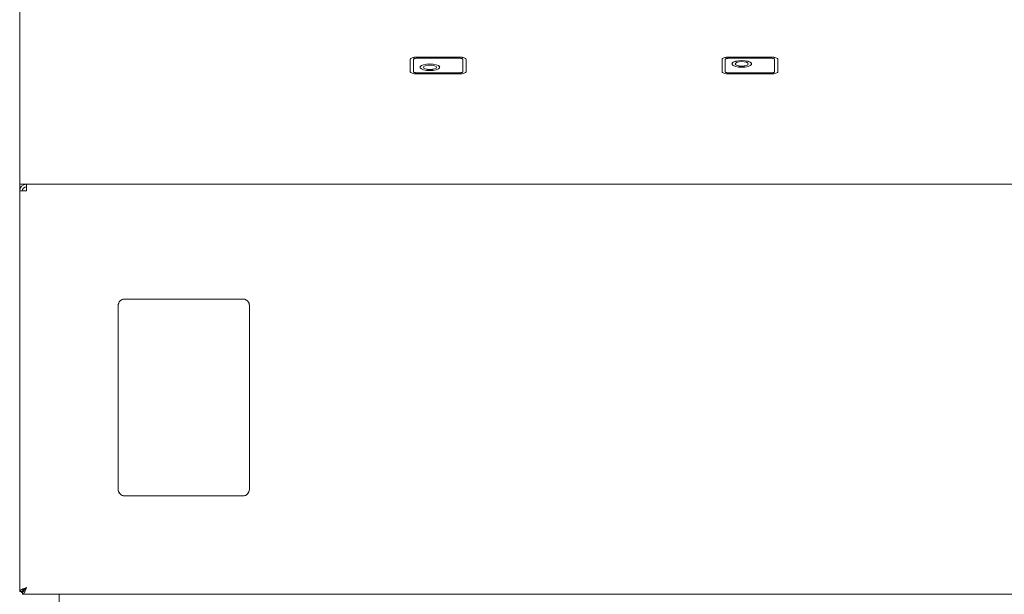
# Model space of a CAD drawing. Units: millimetres. Extents: x 389 to 989, y 143 to 1084.
# Drawn here: x 389 to 689, y 731 to 907 of the extents above; entities that cross this region are included whole.
import ezdxf

# ---------------------------------------------------------------- set-up
doc = ezdxf.new("R2010")
doc.units = ezdxf.units.MM
doc.linetypes.add('SLD-Solid', pattern=[0])

msp = doc.modelspace()

# ---------------------------------------------------------------- linework, layer by layer
at = {"color": 7, "linetype": 'SLD-Solid', "lineweight": 15}
for p, q in [((388.67, 902.47), (388.67, 977.33)), ((388.67, 896.16), (388.67, 902.47)), ((388.67, 889.08), (388.67, 896.16)), ((507.67, 890.74), (507.67, 894.5)), ((508.67, 890.74), (508.67, 894.5)), ((522.67, 895.19), (509.67, 895.19)), ((522.67, 895.18), (509.67, 895.18)), ((522.67, 894.85), (509.67, 894.85)), ((523.67, 894.5), (523.67, 890.74)), ((524.67, 894.5), (524.67, 890.74)), ((602.67, 894.5), (602.67, 890.74)), ((603.67, 894.5), (603.67, 890.74)), ((617.67, 895.19), (604.67, 895.19)), ((617.67, 895.18), (604.67, 895.18)), ((617.67, 894.85), (604.67, 894.85)), ((618.67, 890.74), (618.67, 894.5)), ((619.67, 890.74), (619.67, 894.5)), ((511.67, 892.11), (511.67, 892.1)), ((515.67, 892.1), (515.67, 892.11)), ((606.67, 893.14), (606.67, 893.13)), ((610.67, 893.13), (610.67, 893.14)), ((388.67, 871.99), (388.67, 889.08)), ((508.67, 890.73), (508.67, 890.74)), ((522.67, 890.4), (509.67, 890.4)), ((522.67, 890.39), (509.67, 890.39)), ((522.67, 890.06), (509.67, 890.06)), ((523.67, 890.73), (523.67, 890.74)), ((603.67, 890.73), (603.67, 890.74)), ((617.67, 890.4), (604.67, 890.4)), ((617.67, 890.39), (604.67, 890.39)), ((617.67, 890.06), (604.67, 890.06)), ((618.67, 890.73), (618.67, 890.74)), ((388.67, 857.19), (388.67, 871.99)), ((388.67, 856.46), (388.67, 857.19)), ((988.67, 856.46), (388.67, 856.46)), ((388.67, 854.41), (388.67, 856.46)), ((390.72, 855.66), (390.72, 856.46)), ((390.72, 855.66), (390.77, 855.66)), ((388.67, 854.41), (388.67, 732.27)), ((388.67, 854.41), (390.72, 854.41)), ((418.67, 763.45), (418.67, 819.46)), ((420.68, 821.46), (456.68, 821.46)), ((458.67, 819.46), (458.67, 763.46)), ((456.68, 761.46), (420.68, 761.46)), ((388.67, 732.27), (389.47, 732.27)), ((389.48, 731.46), (389.48, 732.26)), ((389.48, 731.46), (987.87, 731.46)), ((400.67, 731.46), (400.67, 728.46))]:
    msp.add_line(p, q, dxfattribs=at)
at = {"color": 7, "linetype": 'SLD-Solid', "lineweight": 15, "flags": 128}
for points in [[(507.67, 894.5), (507.71, 894.64), (507.83, 894.76), (508.01, 894.88), (508.26, 894.99), (508.56, 895.07), (508.91, 895.14), (509.28, 895.17), (509.67, 895.19)], [(507.67, 894.49), (507.71, 894.63), (507.83, 894.76), (508.01, 894.87), (508.26, 894.98), (508.56, 895.06), (508.91, 895.13), (509.28, 895.16), (509.67, 895.18)], [(508.67, 894.5), (508.69, 894.57), (508.75, 894.63), (508.84, 894.69), (508.97, 894.74), (509.12, 894.79), (509.29, 894.82), (509.48, 894.84), (509.67, 894.85)], [(522.67, 895.19), (523.07, 895.17), (523.44, 895.14), (523.79, 895.07), (524.09, 894.99), (524.34, 894.88), (524.52, 894.76), (524.64, 894.64), (524.67, 894.5)], [(522.67, 895.18), (523.07, 895.16), (523.44, 895.13), (523.79, 895.06), (524.09, 894.98), (524.34, 894.87), (524.52, 894.76), (524.64, 894.63), (524.67, 894.49)], [(522.67, 894.85), (522.87, 894.84), (523.06, 894.82), (523.23, 894.79), (523.38, 894.74), (523.51, 894.69), (523.6, 894.63), (523.66, 894.57), (523.67, 894.5)], [(604.67, 895.19), (604.28, 895.17), (603.91, 895.14), (603.56, 895.07), (603.26, 894.99), (603.01, 894.88), (602.83, 894.76), (602.71, 894.64), (602.67, 894.5)], [(604.67, 895.18), (604.28, 895.16), (603.91, 895.13), (603.56, 895.06), (603.26, 894.98), (603.01, 894.87), (602.83, 894.76), (602.71, 894.63), (602.67, 894.49)], [(604.67, 894.85), (604.48, 894.84), (604.29, 894.82), (604.12, 894.79), (603.97, 894.74), (603.84, 894.69), (603.75, 894.63), (603.69, 894.57), (603.67, 894.5)], [(611.67, 893.13), (611.63, 893.3), (611.27, 893.64), (610.6, 893.91), (609.7, 894.09), (608.67, 894.15), (607.65, 894.09), (606.75, 893.91), (606.08, 893.64), (605.72, 893.3), (605.67, 893.13)], [(608.67, 892.11), (609.7, 892.17), (610.6, 892.35), (611.27, 892.62), (611.63, 892.96), (611.63, 893.31), (611.27, 893.65), (610.6, 893.92), (609.7, 894.1), (608.67, 894.16), (607.65, 894.1), (606.75, 893.92), (606.08, 893.65), (605.72, 893.31), (605.72, 892.96), (606.08, 892.62), (606.75, 892.35), (607.65, 892.17), (608.67, 892.11)], [(619.67, 894.5), (619.64, 894.64), (619.52, 894.76), (619.34, 894.88), (619.09, 894.99), (618.79, 895.07), (618.44, 895.14), (618.07, 895.17), (617.67, 895.19)], [(619.67, 894.49), (619.64, 894.63), (619.52, 894.76), (619.34, 894.87), (619.09, 894.98), (618.79, 895.06), (618.44, 895.13), (618.07, 895.16), (617.67, 895.18)], [(618.67, 894.5), (618.66, 894.57), (618.6, 894.63), (618.51, 894.69), (618.38, 894.74), (618.23, 894.79), (618.06, 894.82), (617.87, 894.84), (617.67, 894.85)], [(510.67, 892.1), (510.72, 892.28), (511.08, 892.61), (511.75, 892.89), (512.65, 893.06), (513.67, 893.13), (514.7, 893.06), (515.6, 892.89), (516.27, 892.61), (516.63, 892.28), (516.67, 892.1)], [(513.67, 891.08), (512.65, 891.14), (511.75, 891.32), (511.08, 891.6), (510.72, 891.93), (510.72, 892.29), (511.08, 892.62), (511.75, 892.89), (512.65, 893.07), (513.67, 893.14), (514.7, 893.07), (515.6, 892.89), (516.27, 892.62), (516.63, 892.29), (516.63, 891.93), (516.27, 891.6), (515.6, 891.32), (514.7, 891.14), (513.67, 891.08)], [(513.67, 891.42), (512.91, 891.48), (512.26, 891.63), (511.83, 891.85), (511.67, 892.11), (511.83, 892.37), (512.26, 892.59), (512.91, 892.74), (513.67, 892.79), (514.44, 892.74), (515.09, 892.59), (515.52, 892.37), (515.67, 892.11), (515.52, 891.85), (515.09, 891.63), (514.44, 891.48), (513.67, 891.42)], [(513.67, 891.42), (512.91, 891.47), (512.26, 891.62), (511.83, 891.84), (511.67, 892.1)], [(515.67, 892.1), (515.52, 891.84), (515.09, 891.62), (514.44, 891.47), (513.67, 891.42)], [(608.67, 892.45), (609.44, 892.5), (610.09, 892.65), (610.52, 892.87), (610.67, 893.14), (610.52, 893.4), (610.09, 893.62), (609.44, 893.77), (608.67, 893.82), (607.91, 893.77), (607.26, 893.62), (606.83, 893.4), (606.67, 893.14), (606.83, 892.87), (607.26, 892.65), (607.91, 892.5), (608.67, 892.45)], [(606.67, 893.13), (606.83, 892.86), (607.26, 892.64), (607.91, 892.49), (608.67, 892.44)], [(608.67, 892.44), (609.44, 892.49), (610.09, 892.64), (610.52, 892.86), (610.67, 893.13)], [(509.67, 890.06), (509.28, 890.07), (508.91, 890.11), (508.56, 890.17), (508.26, 890.26), (508.01, 890.36), (507.83, 890.48), (507.71, 890.61), (507.67, 890.74)], [(509.67, 890.4), (509.48, 890.41), (509.29, 890.42), (509.12, 890.46), (508.97, 890.5), (508.84, 890.55), (508.75, 890.61), (508.69, 890.67), (508.67, 890.74)], [(509.67, 890.39), (509.48, 890.4), (509.29, 890.42), (509.12, 890.45), (508.97, 890.49), (508.84, 890.54), (508.75, 890.6), (508.69, 890.66), (508.67, 890.73)], [(524.67, 890.74), (524.64, 890.61), (524.52, 890.48), (524.34, 890.36), (524.09, 890.26), (523.79, 890.17), (523.44, 890.11), (523.07, 890.07), (522.67, 890.06)], [(523.67, 890.74), (523.66, 890.67), (523.6, 890.61), (523.51, 890.55), (523.38, 890.5), (523.23, 890.46), (523.06, 890.42), (522.87, 890.41), (522.67, 890.4)], [(523.67, 890.73), (523.66, 890.66), (523.6, 890.6), (523.51, 890.54), (523.38, 890.49), (523.23, 890.45), (523.06, 890.42), (522.87, 890.4), (522.67, 890.39)], [(602.67, 890.74), (602.71, 890.61), (602.83, 890.48), (603.01, 890.36), (603.26, 890.26), (603.56, 890.17), (603.91, 890.11), (604.28, 890.07), (604.67, 890.06)], [(603.67, 890.74), (603.69, 890.67), (603.75, 890.61), (603.84, 890.55), (603.97, 890.5), (604.12, 890.46), (604.29, 890.42), (604.48, 890.41), (604.67, 890.4)], [(603.67, 890.73), (603.69, 890.66), (603.75, 890.6), (603.84, 890.54), (603.97, 890.49), (604.12, 890.45), (604.29, 890.42), (604.48, 890.4), (604.67, 890.39)], [(617.67, 890.06), (618.07, 890.07), (618.44, 890.11), (618.79, 890.17), (619.09, 890.26), (619.34, 890.36), (619.52, 890.48), (619.64, 890.61), (619.67, 890.74)], [(617.67, 890.4), (617.87, 890.41), (618.06, 890.42), (618.23, 890.46), (618.38, 890.5), (618.51, 890.55), (618.6, 890.61), (618.66, 890.67), (618.67, 890.74)], [(617.67, 890.39), (617.87, 890.4), (618.06, 890.42), (618.23, 890.45), (618.38, 890.49), (618.51, 890.54), (618.6, 890.6), (618.66, 890.66), (618.67, 890.73)], [(390.8, 856.46), (390.79, 856.42), (390.79, 856.3), (390.78, 856.11), (390.77, 855.86), (390.76, 855.55), (390.75, 855.19), (390.74, 854.81), (390.72, 854.41)]]:
    msp.add_lwpolyline(points, dxfattribs=at)
at = {"color": 7, "linetype": 'SLD-Solid', "lineweight": 15}
for radius in [2.05, 1.25]:
    msp.add_arc((390.72, 854.41), radius, 90, 180, dxfattribs=at)
for points, knots in [([(418.67, 819.46), (418.71, 819.76), (418.79, 820.35), (419.33, 821), (419.98, 821.39), (420.44, 821.44), (420.68, 821.46)], [0, 0, 0, 0, 0.283356, 0.558117, 0.775483, 1, 1, 1, 1]), ([(420.68, 821.46), (420.54, 821.45), (420.28, 821.44), (419.78, 821.28), (419.23, 820.91), (418.86, 820.36), (418.7, 819.86), (418.68, 819.6), (418.67, 819.46)], [0, 0, 0, 0, 0.127529, 0.254583, 0.499944, 0.745323, 0.872502, 1, 1, 1, 1]), ([(456.68, 821.46), (456.97, 821.42), (457.56, 821.34), (458.21, 820.81), (458.6, 820.16), (458.65, 819.7), (458.67, 819.46)], [0, 0, 0, 0, 0.283308, 0.558035, 0.775436, 1, 1, 1, 1]), ([(458.67, 819.46), (458.67, 819.59), (458.65, 819.86), (458.49, 820.36), (458.12, 820.91), (457.58, 821.28), (457.08, 821.44), (456.81, 821.45), (456.68, 821.46)], [0, 0, 0, 0, 0.12757, 0.254648, 0.500011, 0.74537, 0.872524, 1, 1, 1, 1]), ([(420.68, 761.46), (420.38, 761.5), (419.79, 761.57), (419.14, 762.11), (418.75, 762.76), (418.7, 763.22), (418.67, 763.45)], [0, 0, 0, 0, 0.283271, 0.557997, 0.775402, 1, 1, 1, 1]), ([(418.67, 763.45), (418.68, 763.32), (418.7, 763.05), (418.86, 762.55), (419.23, 762.01), (419.78, 761.64), (420.28, 761.48), (420.54, 761.47), (420.68, 761.46)], [0, 0, 0, 0, 0.127594, 0.254683, 0.500051, 0.745406, 0.872547, 1, 1, 1, 1]), ([(458.67, 763.46), (458.64, 763.16), (458.56, 762.58), (458.02, 761.93), (457.37, 761.53), (456.91, 761.48), (456.68, 761.46)], [0, 0, 0, 0, 0.283318, 0.558044, 0.775426, 1, 1, 1, 1]), ([(456.68, 761.46), (456.81, 761.47), (457.08, 761.48), (457.58, 761.64), (458.12, 762.01), (458.49, 762.56), (458.65, 763.06), (458.67, 763.32), (458.67, 763.46)], [0, 0, 0, 0, 0.127576, 0.25465, 0.500008, 0.745361, 0.872514, 1, 1, 1, 1]), ([(390.72, 733.51), (390.48, 733.41), (389.98, 733.22), (389.34, 732.94), (388.87, 732.65), (388.69, 732.43), (388.68, 732.3), (388.67, 732.27)], [0, 0, 0, 0, 0.230167, 0.46042, 0.690676, 0.920929, 1, 1, 1, 1]), ([(389.12, 732.27), (389.14, 732.23), (389.22, 732.08), (389.37, 731.99), (389.48, 731.92)], [0, 0, 0, 0, 0.263066, 1, 1, 1, 1]), ([(390.72, 733.51), (390.56, 733.4), (390.22, 733.19), (389.81, 732.88), (389.53, 732.57), (389.49, 732.36), (389.47, 732.27)], [0, 0, 0, 0, 0.254304, 0.50878, 0.763266, 1, 1, 1, 1]), ([(389.48, 731.46), (389.58, 731.49), (389.77, 731.54), (390.05, 731.94), (390.34, 732.53), (390.56, 733.09), (390.69, 733.42), (390.72, 733.51)], [0, 0, 0, 0, 0.230171, 0.460425, 0.690675, 0.920929, 1, 1, 1, 1]), ([(389.48, 732.26), (389.59, 732.28), (389.8, 732.32), (390.11, 732.62), (390.42, 733.03), (390.63, 733.35), (390.72, 733.51)], [0, 0, 0, 0, 0.254309, 0.508791, 0.76326, 1, 1, 1, 1]), ([(390.01, 732.55), (390.01, 732.55), (389.88, 732.6), (389.78, 732.65), (389.68, 732.7)], [0, 0, 0, 0, 0.033617, 1, 1, 1, 1]), ([(389.85, 732.62), (389.85, 732.62), (389.88, 732.57), (389.94, 732.55), (389.99, 732.53)], [0, 0, 0, 0, 0.05737, 1, 1, 1, 1])]:
    msp.add_open_spline(points, degree=3, knots=knots, dxfattribs=at)

doc.saveas('drawing.dxf')
